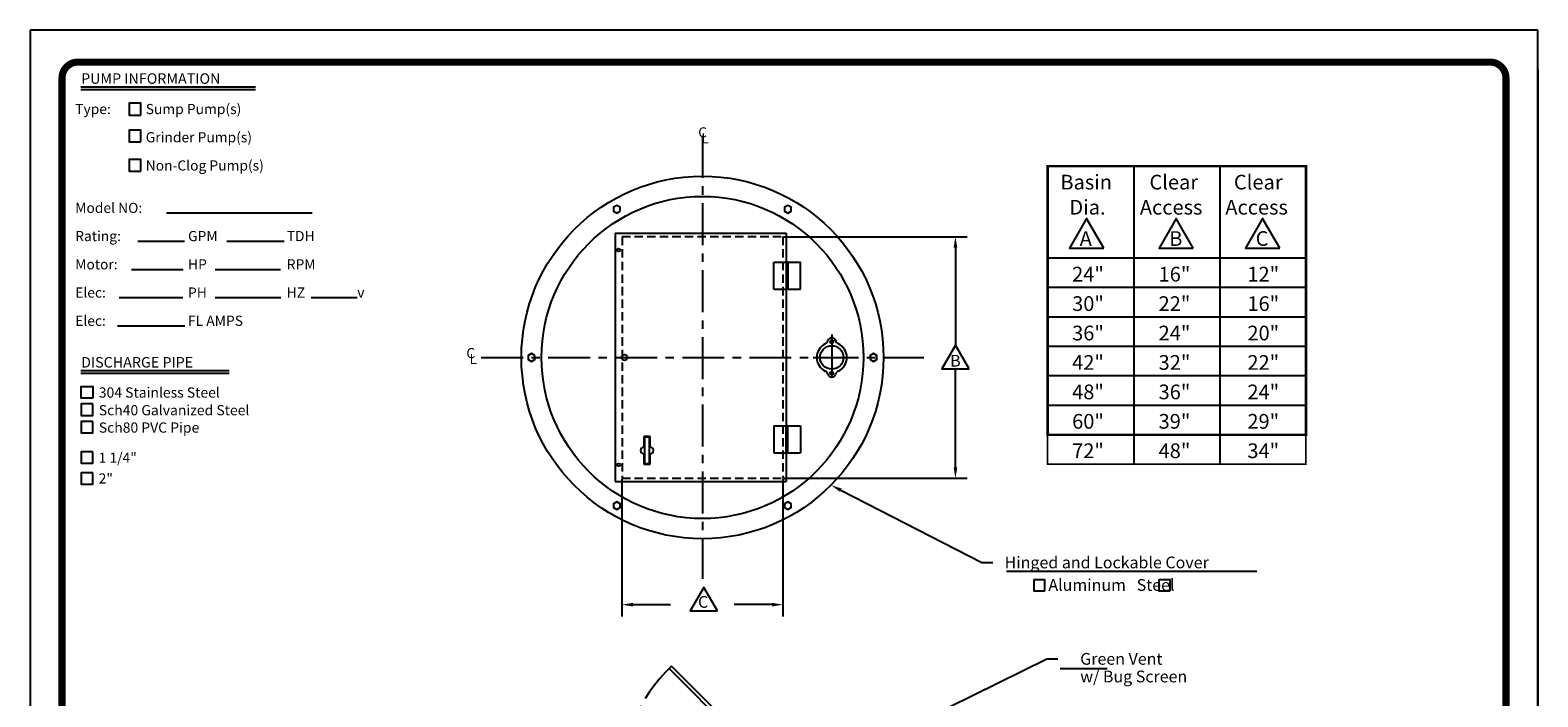
# Model space of a CAD drawing. Extents: x 8 to 467, y -32 to 259.
# Drawn here: x 8 to 233, y 159 to 259 of the extents above; entities that cross this region are included whole.
import ezdxf

# ---------------------------------------------------------------- set-up
doc = ezdxf.new("R2010")
doc.units = 0
doc.header["$LTSCALE"] = 5
doc.header["$MEASUREMENT"] = 0
for name, pattern in [('CENTER', [2, 1.25, -0.25, 0.25, -0.25]), ('HIDDEN', [0.375, 0.25, -0.125]), ('PHANTOM', [2.5, 1.25, -0.25, 0.25, -0.25, 0.25, -0.25]), ('SMALL-HIDDEN', [0.17, 0.125, -0.045])]:
    doc.linetypes.add(name, pattern=pattern)
doc.layers.get('0').update_dxf_attribs({"linetype": 'CONTINUOUS'})
doc.layers.get('DEFPOINTS').update_dxf_attribs({"linetype": 'CONTINUOUS'})
for name, color, linetype in [('15', 4, 'CONTINUOUS'), ('BORDER', 5, 'CONTINUOUS'), ('CENTER', 3, 'CENTER'), ('DIM', 6, 'CONTINUOUS'), ('HIDDEN', 1, 'HIDDEN'), ('LIMITS', 7, 'CONTINUOUS'), ('OBJECT', 2, 'CONTINUOUS'), ('SMALL-HIDDEN', 3, 'SMALL-HIDDEN')]:
    doc.layers.add(name, color=color, linetype=linetype)
doc.styles.add('ITALICT', font='italict', dxfattribs={"height": 0.146873})
doc.styles.add('ROMAND', font='romand', dxfattribs={"height": 1.75})
doc.styles.add('ROMANS', font='romans', dxfattribs={"height": 1.5})
doc.styles.add('ROMANT', font='romant', dxfattribs={"height": 0.179898})
doc.dimstyles.get("Standard").update_dxf_attribs({"dimtxt": 0.18, "dimasz": 0.18, "dimexe": 0.18, "dimexo": 0.0625, "dimgap": 0.09, "dimtad": 0, "dimtih": 1, "dimtoh": 1, "dimdec": 4, "dimzin": 0, "dimtxsty": 'STANDARD', "dimcen": 0.09, "dimazin": 3, "dimtfac": 1, "dimtdec": 4, "dimtofl": 0, "dimtmove": 0, "dimatfit": 3, "dimtolj": 1, "dimtzin": 0})

# ---------------------------------------------------------------- blocks, each defined once
blk = doc.blocks.new('*D9')
at = {"color": 0, "linetype": 'BYBLOCK'}
for p, q in [((127.74, 236.28), (155.15, 236.28)), ((153.4, 234.63), (153.4, 220.12)), ((153.4, 201.93), (153.4, 216.44)), ((127.74, 200.28), (155.15, 200.28))]:
    blk.add_line(p, q, dxfattribs=at)
for points in [[(153.12, 234.63), (153.67, 234.63), (153.4, 236.28)], [(153.12, 201.93), (153.67, 201.93), (153.4, 200.28)]]:
    blk.add_solid(points, dxfattribs=at)
at = {"layer": 'DEFPOINTS', "color": 0, "linetype": 'BYBLOCK'}
for p in [(127.67, 236.28), (127.67, 200.28), (153.4, 200.28)]:
    blk.add_point(p, dxfattribs=at)
blk = doc.blocks.new('*D10')
at = {"color": 0, "linetype": 'BYBLOCK'}
for p, q in [((103.67, 200.22), (103.67, 179.71)), ((127.67, 200.22), (127.67, 179.71)), ((105.32, 181.46), (110.92, 181.46)), ((126.02, 181.46), (120.42, 181.46))]:
    blk.add_line(p, q, dxfattribs=at)
for points in [[(105.32, 181.73), (105.32, 181.18), (103.67, 181.46)], [(126.02, 181.73), (126.02, 181.18), (127.67, 181.46)]]:
    blk.add_solid(points, dxfattribs=at)
at = {"layer": 'DEFPOINTS', "color": 0, "linetype": 'BYBLOCK'}
for p in [(103.67, 200.28), (127.67, 200.28), (127.67, 181.46)]:
    blk.add_point(p, dxfattribs=at)

msp = doc.modelspace()

# ---------------------------------------------------------------- linework, layer by layer
at = {"layer": '15', "color": 2}
for p, q in [((120.92815, 223.14118), (120.67815, 223.14118)), ((120.92815, 223.07868), (120.67815, 223.07868)), ((120.92815, 222.32577), (120.67815, 222.32577)), ((120.92815, 222.26327), (120.67815, 222.26327)), ((120.92815, 221.63827), (120.67815, 221.63827)), ((120.92815, 221.57577), (120.67815, 221.57577)), ((120.92815, 220.82427), (120.67815, 220.82427)), ((120.92815, 220.76177), (120.67815, 220.76177)), ((120.92815, 198.74825), (120.67815, 198.74825)), ((120.92815, 198.68575), (120.67815, 198.68575)), ((120.92815, 197.93425), (120.67815, 197.93425)), ((120.92815, 197.87175), (120.67815, 197.87175)), ((120.92815, 197.24675), (120.67815, 197.24675)), ((120.92815, 197.18425), (120.67815, 197.18425)), ((120.92815, 196.43134), (120.67815, 196.43134)), ((120.92815, 196.36884), (120.67815, 196.36884))]:
    msp.add_line(p, q, dxfattribs=at)
at = {"layer": 'BORDER', "color": 5}
msp.add_line((225.62162, 253.76115), (15.04783, 253.76115), dxfattribs=at)
at = {"layer": 'BORDER', "color": 6}
for p, q in [((15.46948, 250.05851), (41.54985, 250.05851)), ((15.46948, 249.67536), (41.54985, 249.67536)), ((28.27155, 231.2876), (49.99328, 231.2876)), ((23.98747, 227.0813), (30.91587, 227.0813)), ((37.22858, 227.0813), (45.79348, 227.0813)), ((23.05093, 222.87499), (30.76032, 222.87499)), ((35.5143, 222.87499), (45.24907, 222.87499)), ((21.18436, 218.66869), (30.68255, 218.66869)), ((35.5143, 218.66869), (45.32684, 218.66869)), ((49.84749, 218.66869), (56.70137, 218.66869)), ((20.95103, 214.46238), (30.99364, 214.46238)), ((15.46948, 207.79083), (37.60301, 207.79083)), ((15.46948, 207.40768), (37.60301, 207.40768))]:
    msp.add_line(p, q, dxfattribs=at)
at = {"layer": 'BORDER', "color": 5, "const_width": 1.058}
msp.add_lwpolyline([(12.67263, 1.35341), (12.67263, 251.38595, -0.414213562), (15.04783, 253.76115), (225.62162, 253.76115, -0.414213562), (227.99682, 251.38595), (227.99682, 1.35341)], format="xyb", dxfattribs=at)
at = {"layer": 'BORDER', "color": 5, "const_width": 0.5938}
for points in [[(225.62162, 253.76115), (15.04783, 253.76115)], [(12.67263, 1.35341), (12.67263, 251.38595)], [(227.99682, 1.35341), (227.99682, 251.38595)]]:
    msp.add_lwpolyline(points, dxfattribs=at)
at = {"layer": 'BORDER', "color": 8, "const_width": 0.5938}
msp.add_lwpolyline([(227.99682, 251.38595, 0.414213562), (225.62162, 253.76115, 0.761549886)], format="xyb", dxfattribs=at)
at = {"layer": 'BORDER', "color": 6}
for points in [[(24.41486, 245.87314), (24.41486, 247.62366), (22.66434, 247.62366), (22.66434, 245.87314)], [(24.41486, 241.87195), (24.41486, 243.62247), (22.66434, 243.62247), (22.66434, 241.87195)], [(24.41486, 237.49564), (24.41486, 239.24616), (22.66434, 239.24616), (22.66434, 237.49564)], [(17.26765, 203.6913), (15.54267, 203.6913), (15.54267, 205.41629), (17.26765, 205.41629)], [(17.26765, 202.82577), (15.54267, 202.82577), (15.54267, 201.10078), (17.26765, 201.10078)], [(17.26765, 200.23525), (15.54267, 200.23525), (15.54267, 198.51026), (17.26765, 198.51026)], [(17.25413, 195.71612), (15.54267, 195.71612), (15.54267, 194.00466), (17.25413, 194.00466)], [(17.25413, 192.58718), (15.54267, 192.58718), (15.54267, 190.87572), (17.25413, 190.87572)], [(159.23555, 174.97537), (159.23555, 176.64502), (157.5659, 176.64502), (157.5659, 174.97537)], [(177.92005, 174.97537), (177.92005, 176.64502), (176.2504, 176.64502), (176.2504, 174.97537)]]:
    msp.add_lwpolyline(points, close=True, dxfattribs=at)
at = {"layer": 'BORDER', "color": 8}
msp.add_arc((225.62162, 251.38595), 2.3752, 0, 90, dxfattribs=at)
at = {"layer": 'CENTER'}
for p, q in [((108.17815, 242.75501), (108.17815, 176.75501)), ((127.45826, 213.19101), (127.45826, 206.31901)), ((75.17815, 209.75501), (141.17815, 209.75501)), ((124.70826, 209.75501), (130.20826, 209.75501))]:
    msp.add_line(p, q, dxfattribs=at)
at = {"layer": 'DIM'}
for p, q in [((159.64003, 238.25563), (198.16346, 238.25563)), ((159.64003, 238.25563), (159.64003, 198.23545)), ((172.48118, 238.25563), (172.48118, 193.85067)), ((185.32232, 238.25563), (185.32232, 193.85067)), ((198.16346, 238.25563), (198.16346, 198.23545)), ((198.16346, 224.54413), (159.64003, 224.54413)), ((198.16346, 220.15935), (159.64003, 220.15935)), ((198.16346, 215.77457), (159.64003, 215.77457)), ((198.16346, 211.38979), (159.64003, 211.38979)), ((198.16346, 207.00501), (159.64003, 207.00501)), ((198.16346, 202.62023), (159.64003, 202.62023)), ((198.16346, 198.23545), (159.64003, 198.23545)), ((128.81137, 189.98389), (149.82871, 179.21603)), ((149.82871, 179.21603), (151.47871, 179.21603)), ((153.52461, 177.92363), (190.84856, 177.92363)), ((131.11, 150.89797), (159.50385, 164.85448)), ((159.50385, 164.85448), (161.15385, 164.85448)), ((161.50534, 163.41319), (168.50534, 163.41319))]:
    msp.add_line(p, q, dxfattribs=at)
at = {"layer": 'DIM', "color": 2}
for p, q in [((118.80315, 219.95148), (118.80315, 223.95148)), ((120.92815, 223.95148), (120.67815, 223.95148)), ((120.67815, 223.95148), (120.67815, 219.95148)), ((120.92815, 223.95148), (120.92815, 219.95148)), ((122.80315, 219.95148), (122.80315, 223.95148)), ((120.92815, 219.95148), (120.67815, 219.95148)), ((118.80315, 199.55854), (118.80315, 195.55854)), ((120.92815, 199.55854), (120.67815, 199.55854)), ((120.67815, 195.55854), (120.67815, 199.55854)), ((120.92815, 195.55854), (120.92815, 199.55854)), ((122.80315, 199.55854), (122.80315, 195.55854)), ((120.92815, 195.55854), (120.67815, 195.55854))]:
    msp.add_line(p, q, dxfattribs=at)
at = {"layer": 'DIM'}
for points, const_width in [([(176.63323, 198.23545), (159.64003, 198.23545), (159.64003, 238.25563), (198.16346, 238.25563), (198.16346, 198.23545), (175.80096, 198.23545)], 0.37584), ([(159.64003, 224.54413), (198.16346, 224.54413)], 0.25), ([(159.64003, 220.15935), (198.16346, 220.15935)], 0.25), ([(159.64003, 215.77457), (198.16346, 215.77457)], 0.25), ([(159.64003, 211.38979), (198.16346, 211.38979)], 0.25), ([(159.64003, 207.00501), (198.16346, 207.00501)], 0.25), ([(159.64003, 202.62023), (198.16346, 202.62023)], 0.25), ([(159.64003, 199.88058), (159.64003, 193.85067), (198.16346, 193.85067), (198.16346, 198.23545)], 0.25), ([(159.64003, 198.23545), (198.16346, 198.23545)], 0.25), ([(159.64003, 193.85067), (198.16346, 193.85067)], 0.25)]:
    msp.add_lwpolyline(points, dxfattribs=dict(at, const_width=const_width))
for points in [[(168.00459, 226.04825), (165.46056, 230.45464), (162.91654, 226.04825)], [(181.35825, 226.04825), (178.81423, 230.45464), (176.2702, 226.04825)], [(194.25007, 226.04825), (191.70604, 230.45464), (189.16201, 226.04825)], [(147.9343, 208.07777), (145.90362, 211.59501), (143.87294, 208.07777)], [(110.41606, 171.9905), (108.38538, 175.50774), (106.3547, 171.9905)]]:
    msp.add_lwpolyline(points, close=True, dxfattribs=at)
msp.add_solid([(128.68597, 189.73915), (128.93676, 190.22864), (127.34288, 190.73625)], dxfattribs=at)
at = {"layer": 'HIDDEN'}
for p, q in [((96.17815, 227.75501), (96.17815, 191.75501)), ((96.17815, 227.75501), (120.17815, 227.75501)), ((120.17815, 227.75501), (120.17815, 191.75501)), ((96.17815, 191.75501), (120.17815, 191.75501))]:
    msp.add_line(p, q, dxfattribs=at)
at = {"layer": 'LIMITS', "color": 7}
for p, q in [((232.74722, 258.51156), (7.92222, 258.51156)), ((7.92222, 258.51156), (7.92222, -32.43844)), ((232.74722, -32.43844), (232.74722, 258.51156))]:
    msp.add_line(p, q, dxfattribs=at)
at = {"layer": 'LIMITS'}
for p, q in [((232.74722, -32.43844), (232.74722, 252.58585)), ((232.74722, 252.58585), (232.74722, -32.43844))]:
    msp.add_line(p, q, dxfattribs=at)
at = {"layer": 'OBJECT'}
for p, q in [((95.17815, 228.25501), (95.17815, 191.25501)), ((95.17815, 228.25501), (120.67815, 228.25501)), ((120.67815, 228.25501), (120.67815, 191.25501)), ((118.80315, 223.95148), (120.67815, 223.95148)), ((120.92815, 223.95148), (122.80315, 223.95148)), ((118.80315, 219.95148), (120.67815, 219.95148)), ((120.92815, 219.95148), (122.80315, 219.95148)), ((99.44208, 197.96295), (99.44208, 196.40045)), ((100.37958, 197.96295), (99.44208, 197.96295)), ((100.28583, 197.8692), (99.53583, 197.8692)), ((99.53583, 197.8692), (99.53583, 193.9317)), ((100.28583, 193.9317), (100.28583, 197.8692)), ((100.37958, 196.40045), (100.37958, 197.96295)), ((118.80315, 199.55854), (120.67815, 199.55854)), ((120.92815, 199.55854), (122.80315, 199.55854)), ((99.44208, 195.40045), (99.44208, 193.83795)), ((99.44208, 193.83795), (100.37958, 193.83795)), ((100.28583, 193.9317), (99.53583, 193.9317)), ((100.37958, 193.83795), (100.37958, 195.40045)), ((118.80315, 195.55854), (120.67815, 195.55854)), ((120.92815, 195.55854), (122.80315, 195.55854)), ((95.17815, 191.25501), (120.67815, 191.25501))]:
    msp.add_line(p, q, dxfattribs=at)
at = {"layer": 'OBJECT', "color": 2, "linetype": 'CONTINUOUS'}
for p, q in [((120.87307, 145.75861), (103.19539, 163.43628)), ((121.22658, 146.11219), (103.55248, 163.78629))]:
    msp.add_line(p, q, dxfattribs=at)
at = {"layer": 'OBJECT'}
for points in [[(95.92815, 231.54998), (95.92815, 232.12733), (95.42815, 232.41601), (94.92815, 232.12733), (94.92815, 231.54998), (95.42815, 231.26131)], [(120.92815, 231.26131), (121.42815, 231.54998), (121.42815, 232.12733), (120.92815, 232.41601), (120.42815, 232.12733), (120.42815, 231.54998)], [(83.17815, 210.04369), (82.67815, 210.33236), (82.17815, 210.04369), (82.17815, 209.46634), (82.67815, 209.17766), (83.17815, 209.46634)], [(133.17815, 209.46634), (133.67815, 209.17766), (134.17815, 209.46634), (134.17815, 210.04369), (133.67815, 210.33236), (133.17815, 210.04369)], [(95.42815, 188.24871), (94.92815, 187.96004), (94.92815, 187.38269), (95.42815, 187.09401), (95.92815, 187.38269), (95.92815, 187.96004)], [(120.42815, 187.96004), (120.42815, 187.38269), (120.92815, 187.09401), (121.42815, 187.38269), (121.42815, 187.96004), (120.92815, 188.24871)]]:
    msp.add_lwpolyline(points, close=True, dxfattribs=at)
for centre, radius in [((108.17815, 209.75501), 27), ((108.17815, 209.75501), 24), ((95.67815, 225.75501), 0.219), ((127.45826, 209.75501), 1.75), ((127.45826, 212.09801), 0.25), ((96.55315, 209.75501), 0.4375), ((127.45826, 207.41201), 0.25), ((95.67815, 193.75501), 0.219)]:
    msp.add_circle(centre, radius, dxfattribs=at)
for centre, radius, start, end in [((127.45826, 209.75501), 2.25, 115.5240729, 244.4759271), ((126.16559, 212.46222), 0.75, 295.5240729, 344.264696), ((127.45826, 212.09801), 0.593, 15.735304, 164.264696), ((128.75093, 212.46222), 0.75, 195.735304, 244.4759271), ((127.45826, 209.75501), 2.25, 295.5240729, 64.4759271), ((126.16559, 207.0478), 0.75, 15.735304, 64.4759271), ((127.45826, 207.41201), 0.593, 195.735304, 344.264696), ((128.75093, 207.0478), 0.75, 115.5240729, 164.264696), ((99.44208, 195.90045), 0.5, 90, 270), ((100.37958, 195.90045), 0.5, 270, 90)]:
    msp.add_arc(centre, radius, start, end, dxfattribs=at)
at = {"layer": 'OBJECT', "linetype": 'PHANTOM'}
msp.add_arc((120.87307, 145.75861), 25, 133.8540315, 180, dxfattribs=at)
at = {"layer": 'SMALL-HIDDEN'}
msp.add_line((120.37307, 191.77836), (120.37307, 191.56009), dxfattribs=at)

# ---------------------------------------------------------------- texts
at = {"layer": 'BORDER', "color": 6}
for s, height, style, p in [('PUMP INFORMATION', 1.5630185, 'ITALICT', (15.51801, 250.52136)), ('Type:', 1.513413, 'ROMANT', (14.63832, 246.00967)), ('Sump Pump(s)', 1.5134132, 'ROMANT', (25.15408, 246.00967)), ('Grinder Pump(s)', 1.5134132, 'ROMANT', (25.15408, 241.80336)), ('Non-Clog Pump(s)', 1.5134132, 'ROMANT', (25.15408, 237.59706)), ('Model NO:', 1.513413, 'ROMANT', (14.63832, 231.2876)), ('Rating:', 1.513413, 'ROMANT', (14.63832, 227.0813)), ('GPM', 1.513413, 'ROMANT', (31.46354, 227.0813)), ('TDH', 1.513413, 'ROMANT', (46.18561, 227.0813)), ('Motor:', 1.513413, 'ROMANT', (14.63832, 222.87499)), ('HP', 1.513413, 'ROMANT', (31.46354, 222.87499)), ('RPM', 1.513413, 'ROMANT', (46.18561, 222.87499)), ('Elec:', 1.513413, 'ROMANT', (14.63832, 218.66869)), ('PH', 1.513413, 'ROMANT', (31.46354, 218.66869)), ('HZ', 1.513413, 'ROMANT', (46.18561, 218.66869)), ('v', 1.51341, 'ROMANT', (56.70137, 218.66869)), ('Elec:', 1.513413, 'ROMANT', (14.63832, 214.46238)), ('FL AMPS', 1.513413, 'ROMANT', (31.46354, 214.46238)), ('DISCHARGE PIPE', 1.5630185, 'ITALICT', (15.51801, 208.25367)), ('304 Stainless Steel', 1.5253769, 'ROMANT', (18.15946, 203.76919)), ('Sch40 Galvanized Steel', 1.5253769, 'ROMANT', (18.15946, 201.13823)), ('Sch80 PVC Pipe', 1.5253769, 'ROMANT', (18.15946, 198.54771)), ('1 1/4"', 1.513413, 'ROMANT', (18.13893, 194.06059)), ('2"', 1.513413, 'ROMANT', (18.13893, 190.97177))]:
    msp.add_text(s, height=height, dxfattribs=dict(at, style=style)).set_placement(p)
at = {"layer": 'DIM'}
for s, height, style, p in [('C', 1.5, 'ROMANS', (107.54349, 242.54134)), ('L', 1.5, 'ROMANS', (108.01811, 241.65343)), ('Basin', 2.19239, 'ROMAND', (161.54882, 234.77914)), ('Clear', 2.19239, 'ROMAND', (174.83116, 234.77914)), ('Clear', 2.19239, 'ROMAND', (187.42696, 234.77914)), ('Dia.', 2.19239, 'ROMAND', (162.8914, 231.03796)), ('Access', 2.19239, 'ROMAND', (173.39876, 231.03796)), ('Access', 2.19239, 'ROMAND', (186.14256, 231.03796)), ('A', 2.19239, 'ROMAND', (164.42578, 226.37537)), ('B', 2.19239, 'ROMAND', (177.77944, 226.37537)), ('C', 2.19239, 'ROMAND', (190.67126, 226.37537)), ('24"', 2.19239, 'ROMAND', (163.29944, 221.06765)), ('16"', 2.19239, 'ROMAND', (176.19243, 221.06765)), ('12"', 2.19239, 'ROMAND', (189.4371, 221.06765)), ('30"', 2.19239, 'ROMAND', (163.29944, 216.68287)), ('22"', 2.19239, 'ROMAND', (176.19243, 216.68287)), ('16"', 2.19239, 'ROMAND', (189.4371, 216.68287)), ('36"', 2.19239, 'ROMAND', (163.29944, 212.29809)), ('24"', 2.19239, 'ROMAND', (176.19243, 212.29809)), ('20"', 2.19239, 'ROMAND', (189.4371, 212.29809)), ('C', 1.5, 'ROMANS', (72.96459, 209.65336)), ('L', 1.5, 'ROMANS', (73.43922, 208.76545)), ('B', 1.75, 'ROMAND', (145.11541, 208.39265)), ('42"', 2.19239, 'ROMAND', (163.29944, 207.91331)), ('32"', 2.19239, 'ROMAND', (176.19243, 207.91331)), ('22"', 2.19239, 'ROMAND', (189.4371, 207.91331)), ('48"', 2.19239, 'ROMAND', (163.29944, 203.52853)), ('36"', 2.19239, 'ROMAND', (176.19243, 203.52853)), ('24"', 2.19239, 'ROMAND', (189.4371, 203.52853)), ('60"', 2.19239, 'ROMAND', (163.29944, 199.14375)), ('39"', 2.19239, 'ROMAND', (176.19243, 199.14375)), ('29"', 2.19239, 'ROMAND', (189.4371, 199.14375)), ('72"', 2.19239, 'ROMAND', (163.29944, 194.75896)), ('48"', 2.19239, 'ROMAND', (176.19243, 194.75896)), ('34"', 2.19239, 'ROMAND', (189.4371, 194.75896)), ('Hinged and Lockable Cover', 1.75, 'ROMAND', (153.22871, 178.34103)), ('Aluminum   Steel', 1.75, 'ROMAND', (159.76041, 174.98772)), ('C', 1.75, 'ROMAND', (107.51726, 172.46457)), ('   Green Vent', 1.75, 'ROMAND', (162.90385, 163.97948)), ('   w/ Bug Screen', 1.75, 'ROMAND', (162.90385, 161.35292))]:
    msp.add_text(s, height=height, dxfattribs=dict(at, style=style)).set_placement(p)

# ---------------------------------------------------------------- dimensions: what is measured, and where the dimension line sits
dim = msp.add_linear_dim(base=(145.90362, 191.75501), p1=(120.17815, 227.75501), p2=(120.17815, 191.75501), angle=90, text='  ', dimstyle='Standard', dxfattribs=at)
dim.commit()
dim.dimension.update_dxf_attribs({"geometry": '*D9', "text_midpoint": (145.90362, 209.75501), "insert": (-7.49615, -8.52995)})
dim = msp.add_linear_dim(base=(120.17815, 172.92562), p1=(96.17815, 191.75501), p2=(120.17815, 191.75501), text='  ', dimstyle='Standard', dxfattribs=at)
dim.commit()
dim.dimension.update_dxf_attribs({"geometry": '*D10', "text_midpoint": (108.17815, 172.92562), "insert": (-7.49615, -8.52995)})

doc.saveas('drawing.dxf')
